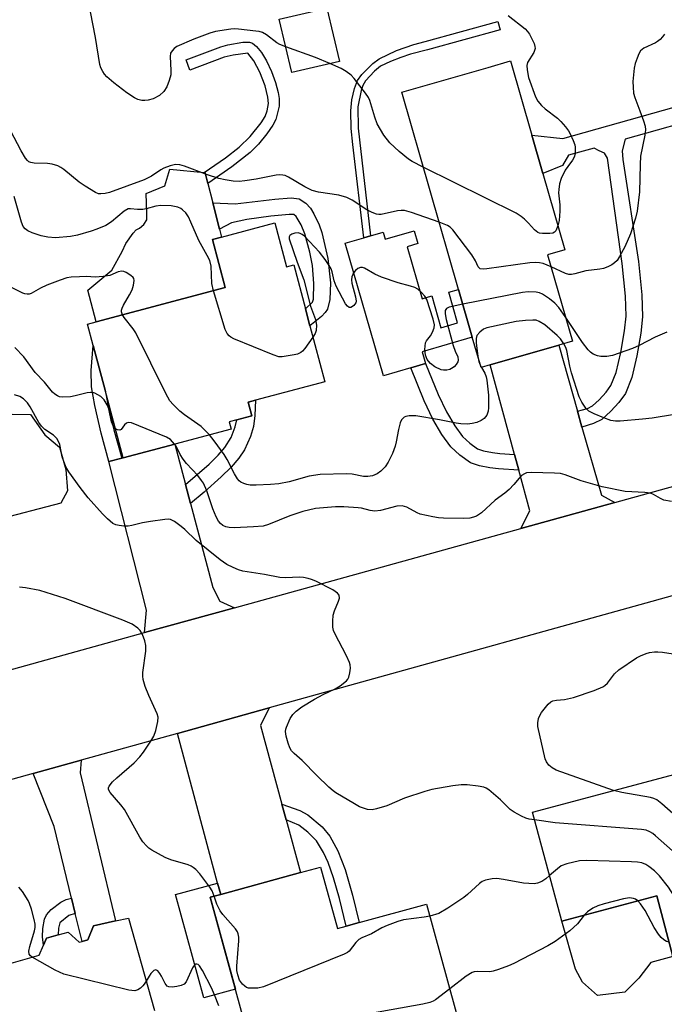
# Model space of a CAD drawing. Units: inches. Extents: x 1279759 to 1285759, y 469453 to 473454.
# Drawn here: x 1280691 to 1280849, y 472696 to 472938 of the extents above; entities that cross this region are included whole.
import ezdxf

# ---------------------------------------------------------------- set-up
doc = ezdxf.new("R2010")
doc.units = ezdxf.units.IN
doc.header["$MEASUREMENT"] = 0
for name, color, linetype in [('BLDG-Footprint', 5, 'Continuous'), ('CULTRL-Pad', 6, 'Continuous'), ('TRANS-Driveway', 251, 'Continuous'), ('TRANS-Non Street Sidewalk', 7, 'Continuous'), ('TRANS-Road', 130, 'Continuous'), ('Undefined', 1, 'Continuous')]:
    doc.layers.add(name, color=color, linetype=linetype)

msp = doc.modelspace()

# ---------------------------------------------------------------- linework, layer by layer
at = {"layer": 'BLDG-Footprint'}
for points, elevation in [([(1280769.02, 472927.41), (1280757.4, 472924.67), (1280754.32, 472937.71), (1280765.94, 472940.45)], 314.04), ([(1280805.91, 472853.05), (1280803.71, 472852.42), (1280801.57, 472859.84), (1280798.21, 472871.53), (1280784.3, 472919.84), (1280792.92, 472922.32), (1280805.49, 472925.94), (1280810.93, 472927.51), (1280816.17, 472909.31), (1280818.85, 472899.98), (1280824.24, 472881.24), (1280820.02, 472880.03), (1280826.11, 472858.87), (1280822.73, 472857.9)], 311.6), ([(1280753.26, 472887.85), (1280756.12, 472877.09), (1280757.86, 472877.55), (1280760.7, 472866.83), (1280761.82, 472862.64), (1280765.46, 472848.9), (1280748.5, 472844.4), (1280746.72, 472843.92), (1280747.6, 472840.61), (1280743.91, 472839.63), (1280742.04, 472839.14), (1280742.52, 472837.33), (1280728.74, 472833.67), (1280716.07, 472830.32), (1280711.69, 472846.85), (1280708.77, 472857.82), (1280707.38, 472863.05), (1280709.5, 472863.61), (1280741.1, 472872), (1280737.97, 472883.79), (1280740.14, 472884.36)], 309.11), ([(1280860.28, 472727.75), (1280865.72, 472707.26), (1280861.32, 472706.09), (1280856.77, 472704.88), (1280851.9, 472703.59), (1280850.7, 472708.12), (1280846.75, 472723), (1280823.51, 472716.82), (1280816.32, 472743.54), (1280857.4, 472754.45), (1280864.21, 472728.8)], 304), ([(1280764.43, 472730.06), (1280768.57, 472715), (1280770.67, 472715.58), (1280773.85, 472716.45), (1280790.34, 472720.98), (1280800.9, 472682.52), (1280784.87, 472678.13), (1280782.51, 472686.73), (1280776.76, 472685.15), (1280754.39, 472679.01), (1280749.75, 472677.74), (1280737.43, 472722.65), (1280739.97, 472723.35), (1280759.51, 472728.71)], 301.26)]:
    msp.add_lwpolyline(points, close=True, dxfattribs=dict(at, elevation=elevation))
at = {"layer": 'BLDG-Footprint', "elevation": 298.03}
msp.add_lwpolyline([(1280672.68, 472682.22), (1280667.49, 472700.51), (1280695.57, 472708.47), (1280696.61, 472710.93), (1280697.33, 472712.63), (1280700.19, 472713.44), (1280702.62, 472714.13), (1280705.35, 472711.63), (1280706.03, 472711.82), (1280707.48, 472712.23), (1280708.84, 472715.7), (1280714.23, 472716.87), (1280717.38, 472717.55), (1280723.79, 472694.94)], dxfattribs=at)
at = {"layer": 'CULTRL-Pad'}
for points in [[(1280741.1, 472872), (1280709.5, 472863.61), (1280707.43, 472871.4), (1280713.36, 472876.28), (1280715.84, 472880.8), (1280716.73, 472882.81), (1280718.58, 472885.35), (1280719.24, 472886.13), (1280720.08, 472886.54), (1280721.15, 472887.47), (1280721.86, 472888.62), (1280721.87, 472890.19), (1280721.74, 472895.04), (1280726.29, 472896.95), (1280727.53, 472900.99), (1280735.93, 472900.16), (1280736.16, 472900.14), (1280736.82, 472897.5), (1280738.02, 472892.75), (1280739.65, 472886.3), (1280740.14, 472884.36), (1280737.97, 472883.79)], [(1280787.37, 472885.88), (1280788.26, 472882.79), (1280785.61, 472882.02), (1280789.28, 472869.26), (1280791.66, 472869.94), (1280793.89, 472862.18), (1280797.95, 472863.35), (1280795.8, 472870.84), (1280798.21, 472871.53), (1280801.57, 472859.84), (1280789.3, 472856.3), (1280790.14, 472853.38), (1280786.49, 472852.34), (1280779.81, 472850.41), (1280770.46, 472882.87), (1280775.01, 472884.18), (1280776.67, 472884.66), (1280779.73, 472885.54), (1280780.23, 472883.83)], [(1280702.05, 472827.48), (1280702.48, 472822.22), (1280700.86, 472819.21), (1280684.53, 472814.92), (1280682.28, 472824.01), (1280676.06, 472822.63), (1280673.34, 472820.67), (1280667.19, 472845.08), (1280676.77, 472847.19), (1280685.89, 472844.17), (1280688.85, 472841.02), (1280693.43, 472840.93), (1280696.88, 472835.96), (1280700.51, 472832.9)], [(1280743.59, 472700.19), (1280735.84, 472698.07), (1280728.92, 472723.32), (1280739.22, 472726.15), (1280739.97, 472723.35), (1280737.43, 472722.65)], [(1280838.91, 472699.45), (1280832.19, 472698.57), (1280828.52, 472701.83), (1280826.85, 472705.09), (1280823.51, 472716.82), (1280846.75, 472723), (1280850.7, 472708.12), (1280845.31, 472706.69), (1280842.35, 472702.83)]]:
    msp.add_lwpolyline(points, close=True, dxfattribs=at)
at = {"layer": 'TRANS-Driveway'}
for points in [[(1280827.34, 472841.7), (1280828.43, 472837.85), (1280833.19, 472821.13), (1280836.49, 472819.38), (1280813.42, 472812.99), (1280815.66, 472817.29), (1280812.94, 472827.27), (1280811.89, 472831.11), (1280805.91, 472853.05), (1280822.73, 472857.9)], [(1280731.37, 472823.74), (1280732.58, 472819.15), (1280738.01, 472798.58), (1280739.78, 472795.18), (1280743.34, 472793.58), (1280721.34, 472787.48), (1280721.8, 472792.98), (1280712.58, 472829.41), (1280715.79, 472830.25), (1280716.07, 472830.32), (1280728.74, 472833.67)], [(1280754.95, 472745.43), (1280755.99, 472741.63), (1280759.51, 472728.71), (1280739.97, 472723.35), (1280739.22, 472726.15), (1280729.4, 472762.81), (1280751.87, 472769.06), (1280749.69, 472764.72)], [(1280704.36, 472718.71), (1280703.47, 472722.43), (1280699.23, 472739.96), (1280694.03, 472752.98), (1280705.78, 472756.24), (1280705.59, 472753.16), (1280714.23, 472716.87), (1280708.84, 472715.7), (1280707.48, 472712.23), (1280706.03, 472711.82)]]:
    msp.add_lwpolyline(points, close=True, dxfattribs=at)
at = {"layer": 'TRANS-Non Street Sidewalk'}
for points in [[(1280776.67, 472884.66), (1280775.01, 472884.18), (1280772.32, 472907.06), (1280771.95, 472910.94), (1280771.81, 472915.3), (1280772.1, 472918.01), (1280772.75, 472920.77), (1280773.48, 472922.71), (1280774.5, 472924.17), (1280777.24, 472926.85), (1280778.76, 472928.06), (1280783, 472930.06), (1280787.26, 472931.55), (1280790.04, 472932.31), (1280807.86, 472937.19), (1280808.43, 472935.11), (1280790.64, 472930.24), (1280786.42, 472929.15), (1280784.07, 472928.38), (1280781.57, 472927.41), (1280779.11, 472926.23), (1280777.6, 472925.03), (1280775.43, 472922.61), (1280774.79, 472921.5), (1280774.38, 472920.29), (1280773.56, 472916.25), (1280773.65, 472911.07)], [(1280750, 472929.55), (1280751.19, 472927.57), (1280752.42, 472924.94), (1280753.41, 472922.25), (1280754.05, 472919.82), (1280754.29, 472918.32), (1280754.32, 472916.45), (1280753.51, 472913.17), (1280752.75, 472911.77), (1280751.29, 472909.67), (1280749.2, 472907.17), (1280747.18, 472905.11), (1280742.74, 472901.57), (1280736.82, 472897.5), (1280736.16, 472900.14), (1280735.93, 472900.16), (1280741.15, 472903.76), (1280744.52, 472906.37), (1280747.19, 472908.99), (1280749.88, 472912.33), (1280750.86, 472913.92), (1280751.34, 472915.28), (1280751.64, 472917.07), (1280751.52, 472918.65), (1280750.83, 472921.43), (1280749.56, 472924.73), (1280748.11, 472927.51), (1280746.58, 472929.42), (1280743.05, 472928.96), (1280740.79, 472928.4), (1280732.45, 472925.23), (1280731.48, 472927.75), (1280739.99, 472930.99), (1280741.72, 472931.46), (1280745.41, 472932.08), (1280747.02, 472932.1), (1280747.75, 472931.9), (1280748.78, 472931.06)], [(1280760.85, 472892.71), (1280761.95, 472891.48), (1280762.81, 472890.04), (1280764.05, 472887.36), (1280764.7, 472885.47), (1280766.24, 472879.1), (1280766.82, 472873.19), (1280766.71, 472869.05), (1280766.13, 472866.75), (1280765.59, 472865.92), (1280764.66, 472864.91), (1280761.82, 472862.64), (1280760.7, 472866.83), (1280762.42, 472868.4), (1280762.66, 472869.13), (1280762.79, 472873.02), (1280762.43, 472877.45), (1280761.81, 472880.68), (1280760.56, 472885.18), (1280759.64, 472887.39), (1280758.45, 472889.45), (1280757.85, 472889.93), (1280756.76, 472889.93), (1280752.25, 472889.53), (1280746.38, 472888.69), (1280742.63, 472887.84), (1280739.65, 472886.3), (1280738.02, 472892.75), (1280743.49, 472892.53), (1280753.21, 472893.69), (1280757.21, 472893.97), (1280759.21, 472893.74)], [(1280715.79, 472830.25), (1280712.58, 472829.41), (1280710.75, 472836.38), (1280709.15, 472843.09), (1280708.37, 472847.7), (1280708.28, 472851.67), (1280708.77, 472857.82), (1280711.69, 472846.85), (1280712.26, 472843.75), (1280713.82, 472837.17)], [(1280811.89, 472831.11), (1280812.94, 472827.27), (1280807.95, 472827.58), (1280805.9, 472827.86), (1280803.37, 472828.37), (1280801.17, 472829.1), (1280798.54, 472830.94), (1280796.35, 472833.02), (1280794.14, 472836.03), (1280791.89, 472839.76), (1280789.78, 472844.27), (1280786.49, 472852.34), (1280790.14, 472853.38), (1280793.23, 472845.79), (1280795.22, 472841.54), (1280797.28, 472838.13), (1280799.2, 472835.52), (1280800.94, 472833.87), (1280802.88, 472832.51), (1280804.34, 472832.02), (1280806.53, 472831.58), (1280808.33, 472831.33)], [(1280732.58, 472819.15), (1280731.37, 472823.74), (1280737.13, 472828.74), (1280739.37, 472830.96), (1280740.97, 472832.84), (1280742.5, 472835.31), (1280743.54, 472837.89), (1280743.91, 472839.63), (1280747.6, 472840.61), (1280746.72, 472843.92), (1280748.5, 472844.4), (1280748.34, 472840.69), (1280748.01, 472838.01), (1280747.25, 472835.54), (1280745.77, 472832.26), (1280744.38, 472830.21), (1280742.5, 472828.03), (1280740.07, 472825.61), (1280735.91, 472821.93)], [(1280755.99, 472741.63), (1280754.95, 472745.43), (1280759.37, 472743.89), (1280761.31, 472742.83), (1280764.81, 472739.89), (1280766.68, 472737.61), (1280768.63, 472734.06), (1280770.42, 472729.47), (1280772.24, 472723.16), (1280773.85, 472716.45), (1280770.67, 472715.58), (1280769.04, 472722.34), (1280767.62, 472727.4), (1280766.28, 472731.19), (1280765.14, 472733.66), (1280763.47, 472736.46), (1280761.32, 472738.62), (1280759.07, 472740.35)], [(1280704.36, 472718.71), (1280702.81, 472718.22), (1280700.6, 472716.4), (1280700.3, 472715.11), (1280700.19, 472713.44), (1280697.33, 472712.63), (1280696.61, 472710.93), (1280696.37, 472712.97), (1280696.43, 472715), (1280696.86, 472717.31), (1280697.32, 472718.4), (1280698.45, 472719.68), (1280700.8, 472721.48), (1280702.14, 472722.08), (1280703.47, 472722.43)]]:
    msp.add_lwpolyline(points, close=True, dxfattribs=at)
msp.add_lwpolyline([(1280860.5, 472914.39), (1280839, 472908.32), (1280838.3, 472905.53), (1280838.41, 472903.39), (1280842.26, 472878.38), (1280843.11, 472870.2), (1280843.26, 472864.84), (1280842.82, 472860.86), (1280841.86, 472855.26), (1280840.61, 472850), (1280839.05, 472846.04), (1280837.42, 472843.85), (1280835.51, 472841.73), (1280833.32, 472839.67), (1280831.25, 472838.67), (1280828.43, 472837.85), (1280827.34, 472841.7), (1280829.81, 472842.42), (1280831.03, 472843.01), (1280832.65, 472844.53), (1280834.32, 472846.39), (1280835.52, 472848), (1280836.78, 472851.2), (1280837.93, 472856.06), (1280838.85, 472861.42), (1280839.26, 472865.01), (1280839.11, 472869.93), (1280838.29, 472877.89), (1280834.66, 472903.72), (1280833.94, 472904.92), (1280832.66, 472905.47), (1280831.37, 472906.17), (1280825.09, 472904.4), (1280823.63, 472901.94), (1280818.85, 472899.98), (1280816.17, 472909.31), (1280823.76, 472908.48), (1280859.4, 472918.53)], dxfattribs=at)
at = {"layer": 'TRANS-Road'}
msp.add_lwpolyline([(1280865.2, 472800.58), (1280751.87, 472769.06), (1280729.4, 472762.81), (1280705.78, 472756.24), (1280694.03, 472752.98), (1280634.53, 472736.43), (1280634.62, 472763.46), (1280721.34, 472787.48), (1280743.34, 472793.58), (1280813.42, 472812.99), (1280836.49, 472819.38), (1280862.67, 472826.63)], close=True, dxfattribs=at)
at = {"layer": 'Undefined'}
msp.add_line((1280803.52, 472853.08, 308), (1280803.86, 472852.46, 308), dxfattribs=at)
for points, elevation in [([(1280755.91, 472930.98), (1280754.47, 472931.54), (1280753.7, 472931.92), (1280751.16, 472933.9), (1280750.21, 472934.46), (1280749.42, 472934.69), (1280748.59, 472934.83), (1280744.36, 472935.33), (1280743.36, 472935.38), (1280742.49, 472935.32), (1280738.73, 472934.73), (1280737.3, 472934.32), (1280733.37, 472932.88), (1280729.27, 472931.05), (1280728.55, 472930.56), (1280728.07, 472930.02), (1280727.72, 472929.38), (1280727.57, 472928.62), (1280727.8, 472925.2), (1280727.74, 472924.08), (1280727.38, 472922.74), (1280726.79, 472921.17), (1280726.05, 472920.02), (1280725.03, 472919.08), (1280723.48, 472918.25), (1280722.25, 472917.9), (1280721.39, 472917.81), (1280720.63, 472917.85), (1280719.7, 472918.08), (1280718.85, 472918.47), (1280717.02, 472919.69), (1280713.83, 472922.14), (1280712.1, 472923.62), (1280711.53, 472924.24), (1280711.09, 472924.89), (1280710.63, 472925.84), (1280710.37, 472926.61), (1280709.33, 472933.27), (1280708.1, 472939.57)], 314), ([(1280810.37, 472938.67), (1280814.49, 472935.36), (1280815.09, 472934.74), (1280815.55, 472934.05), (1280816.68, 472931.78), (1280816.92, 472931.02), (1280816.96, 472930.53), (1280816.64, 472929.59), (1280815.11, 472927.14), (1280814.94, 472926.41), (1280814.97, 472925.36), (1280815.35, 472923.45), (1280817.04, 472918.7), (1280817.58, 472917.67), (1280818.5, 472916.57), (1280819.38, 472915.81), (1280822.42, 472913.48), (1280823.25, 472912.67), (1280824.4, 472911.36), (1280825.09, 472910.43), (1280825.53, 472909.66), (1280826.27, 472908.05), (1280826.66, 472906.95), (1280826.77, 472906.4), (1280826.79, 472905.56), (1280826.72, 472904.74), (1280826.51, 472903.95), (1280826.11, 472903.24), (1280824.93, 472901.69), (1280824.33, 472900.75), (1280823.33, 472898.73), (1280822.93, 472897.4), (1280822.72, 472896.02), (1280822.68, 472895.19), (1280823, 472892.31), (1280823.02, 472890.68), (1280822.87, 472888.41), (1280822.55, 472887.1)], 314), ([(1280848.64, 472934.04), (1280848.16, 472933.38), (1280847.58, 472932.77), (1280846.93, 472932.25), (1280846.42, 472931.96), (1280843.61, 472930.65), (1280843.16, 472930.35), (1280842.79, 472929.97), (1280842.38, 472929.26), (1280841.94, 472928.21), (1280841.46, 472926.85), (1280841.2, 472925.72), (1280840.91, 472922.5), (1280840.93, 472921.06), (1280841.05, 472919.64), (1280841.34, 472918.54), (1280842.62, 472915.33), (1280843.48, 472912.88), (1280843.86, 472911.51), (1280843.94, 472910.68), (1280843.79, 472909.32), (1280842.78, 472904.2), (1280842.66, 472902.12), (1280842.47, 472895.48), (1280841.93, 472890.71), (1280841.56, 472889), (1280840.34, 472885.15), (1280838.94, 472881.95), (1280837.64, 472879.63), (1280837.01, 472878.66), (1280836.42, 472878.05), (1280835.73, 472877.58), (1280834.72, 472877.06), (1280833.67, 472876.66), (1280832.83, 472876.5), (1280829.4, 472876.14), (1280826.68, 472875.33), (1280825.86, 472875.19), (1280825.18, 472875.22), (1280824.42, 472875.42), (1280820.86, 472877.1)], 312), ([(1280766.71, 472926.86), (1280763.15, 472928.38), (1280755.91, 472930.98)], 314), ([(1280789.58, 472901.52), (1280786.87, 472902.88), (1280785.92, 472903.46), (1280783.64, 472905.35), (1280781.39, 472907.47), (1280779.91, 472909.35), (1280778.31, 472912.15), (1280777.7, 472913.75), (1280776.52, 472917.8), (1280776.18, 472918.54), (1280775.45, 472919.64), (1280772.68, 472923.23), (1280771.89, 472924.04), (1280770.72, 472924.89), (1280769.47, 472925.64), (1280766.71, 472926.86)], 314), ([(1280793.47, 472888), (1280786.67, 472890.42), (1280784.99, 472890.9), (1280784.14, 472890.92), (1280783.28, 472890.81), (1280779.24, 472889.92), (1280778.68, 472889.89), (1280778.14, 472889.99), (1280777.06, 472890.4), (1280775.74, 472891.08), (1280772.14, 472893.43), (1280770.87, 472894.08), (1280768.92, 472894.67), (1280763.91, 472895.41), (1280762.34, 472895.78), (1280760.6, 472896.65), (1280756.55, 472899.08), (1280755.75, 472899.42), (1280755.21, 472899.53), (1280754.37, 472899.58), (1280753.52, 472899.5), (1280748.69, 472898.55), (1280745.88, 472898.14), (1280744.48, 472898.02), (1280743.06, 472898.09), (1280741.1, 472898.36), (1280739.54, 472898.72), (1280736.73, 472899.63), (1280731.08, 472901.78), (1280730, 472902.06), (1280728.94, 472902.12), (1280727.61, 472901.85), (1280726.06, 472901.28), (1280725.35, 472900.88), (1280723.04, 472899.27), (1280721.2, 472898.39), (1280712.72, 472895.25), (1280711.69, 472895.02), (1280710.61, 472894.94), (1280710.08, 472895), (1280709.29, 472895.3), (1280706.76, 472896.85), (1280705.31, 472897.85), (1280701.57, 472900.95), (1280700.85, 472901.42), (1280700.06, 472901.83), (1280698.68, 472902.27), (1280697.53, 472902.38), (1280694.31, 472902.47), (1280693.48, 472902.62), (1280693.04, 472902.83), (1280692.69, 472903.11), (1280692.22, 472903.67), (1280691.13, 472905.52), (1280688.54, 472910.44)], 312), ([(1280822.55, 472887.1), (1280822.06, 472885.94), (1280821.73, 472885.56), (1280821.32, 472885.35), (1280820.59, 472885.23), (1280818.77, 472885.28), (1280818.01, 472885.35), (1280817.64, 472885.47), (1280816.83, 472886.11), (1280815.35, 472887.78), (1280814.36, 472888.77), (1280813.5, 472889.45), (1280812.33, 472890.19), (1280789.58, 472901.52)], 314), ([(1280738.2, 472871.23), (1280737.78, 472873.04), (1280737.68, 472877.27), (1280737.28, 472878.61), (1280736.67, 472879.9), (1280734.64, 472883.55), (1280732.7, 472888.06), (1280732.07, 472889.35), (1280731.41, 472890.27), (1280730.66, 472891.08), (1280730.22, 472891.4), (1280729.49, 472891.73), (1280727.84, 472892.04), (1280725.28, 472892.11), (1280724.09, 472891.95), (1280721.69, 472891.29), (1280720.9, 472891.16), (1280719.63, 472891.15), (1280717.87, 472891.33), (1280717.28, 472891.25), (1280716.32, 472890.69), (1280713.28, 472888.07), (1280711.82, 472887.23), (1280709.68, 472886.29), (1280708.3, 472885.79), (1280704.9, 472884.83), (1280703.2, 472884.5), (1280699.53, 472884.15), (1280697.65, 472884.31), (1280696, 472884.71), (1280693.81, 472885.4), (1280692.77, 472885.88), (1280692.08, 472886.39), (1280691.62, 472887), (1280691.21, 472888.04), (1280689.45, 472894.34)], 310), ([(1280820.86, 472877.1), (1280818.89, 472877.94), (1280818.02, 472878.1), (1280817.14, 472878.15), (1280815.68, 472878.03), (1280805.12, 472876.56), (1280804.28, 472876.5), (1280803.52, 472876.63), (1280802.99, 472877.09), (1280802.38, 472878.57), (1280801.44, 472880.05), (1280796.78, 472886.18), (1280796.19, 472886.76), (1280795.53, 472887.18), (1280793.47, 472888)], 312), ([(1280799.24, 472867.94), (1280795.9, 472867.24), (1280795.22, 472866.88), (1280794.91, 472866.39), (1280794.89, 472865.61), (1280795.2, 472864.19), (1280796.93, 472857.82), (1280797.4, 472856.4), (1280798.01, 472855.01), (1280798.14, 472854.26), (1280798.03, 472853.8), (1280797.66, 472853.16), (1280797.14, 472852.6), (1280796.52, 472852.16), (1280796.05, 472851.95), (1280795.3, 472851.76), (1280794.53, 472851.74), (1280793.99, 472851.87), (1280792.44, 472852.61), (1280791.32, 472853.4), (1280790.81, 472853.94), (1280790.53, 472854.35), (1280790.1, 472855.43), (1280789.96, 472856.83), (1280790.14, 472858.47), (1280790.33, 472858.95), (1280791.3, 472860.19), (1280791.83, 472861.12), (1280792.2, 472862.11), (1280792.28, 472862.89), (1280791.99, 472864.27), (1280790.45, 472869.05), (1280789.99, 472869.88), (1280789.07, 472870.89), (1280788.23, 472871.59), (1280787.52, 472872), (1280786.45, 472872.36), (1280783.4, 472873.17), (1280779.31, 472874.57), (1280777.72, 472875.26), (1280775.22, 472876.75), (1280774.72, 472876.93), (1280774.22, 472876.95), (1280773.54, 472876.69), (1280772.98, 472876.22), (1280772.51, 472875.62), (1280772.1, 472874.66), (1280771.97, 472873.89), (1280772.04, 472873.07), (1280772.99, 472869.76), (1280773.13, 472868.7), (1280773.02, 472868.23), (1280772.58, 472867.61), (1280772.02, 472867.18), (1280771.82, 472867.1), (1280771.46, 472867.11), (1280771.01, 472867.43), (1280770.57, 472868.04), (1280768.26, 472872.38), (1280767.75, 472873.64), (1280767.24, 472875.83), (1280766.98, 472876.62), (1280766.57, 472877.38), (1280765.57, 472878.84), (1280764.13, 472880.7), (1280760.49, 472884.61), (1280759.91, 472885.03), (1280759.43, 472885.26), (1280758.92, 472885.39), (1280758.15, 472885.34), (1280757.43, 472885.12), (1280756.87, 472884.76), (1280756.71, 472884.41), (1280756.72, 472883.96), (1280758.68, 472878.22), (1280760.36, 472873.88), (1280761.96, 472867.48), (1280763.2, 472864.16), (1280763.39, 472862.82), (1280763.34, 472861.5), (1280763.07, 472860.72), (1280762.55, 472859.86)], 310), ([(1280715.95, 472865.32), (1280715.69, 472866.06), (1280715.69, 472866.45), (1280715.82, 472866.95), (1280716.16, 472867.7), (1280717.61, 472870.19), (1280718.26, 472871.48), (1280718.62, 472872.61), (1280718.77, 472873.73), (1280718.68, 472874.22), (1280718.56, 472874.43), (1280718, 472874.98), (1280716.8, 472875.72), (1280716.29, 472875.93), (1280715.77, 472876.03), (1280714.84, 472875.84), (1280712.81, 472874.98), (1280711.18, 472874.68), (1280709.23, 472874.54), (1280707.08, 472874.69), (1280705.37, 472874.67), (1280703.39, 472874.55), (1280702.29, 472874.35), (1280700.68, 472873.84), (1280697.42, 472872.57), (1280695.82, 472871.86), (1280693.59, 472870.59), (1280693.09, 472870.42), (1280692.58, 472870.36), (1280692.04, 472870.45), (1280691.51, 472870.65), (1280688.41, 472872.18)], 308), ([(1280762.55, 472859.86), (1280760.56, 472857.07), (1280760, 472856.41), (1280759.57, 472856.06), (1280758.8, 472855.72), (1280757.96, 472855.5), (1280755.06, 472855.02), (1280754.21, 472855.07), (1280752.82, 472855.51), (1280743.2, 472859.41), (1280742.44, 472859.83), (1280742.03, 472860.18), (1280741.56, 472860.79), (1280741.06, 472861.75), (1280738.2, 472871.23)], 310), ([(1280824.45, 472864.65), (1280822.79, 472867.15), (1280821.81, 472868.21), (1280820.44, 472869.24), (1280818.76, 472870.35), (1280818, 472870.71), (1280817.21, 472870.88), (1280815.28, 472870.96), (1280813.83, 472870.81), (1280799.24, 472867.94)], 310), ([(1280737.21, 472835.92), (1280736.01, 472837.19), (1280735.18, 472837.94), (1280731.14, 472840.84), (1280730, 472841.75), (1280728.3, 472843.37), (1280727.53, 472844.24), (1280726.52, 472846.03), (1280719.16, 472860.91), (1280718.53, 472861.9), (1280716.38, 472864.67), (1280715.95, 472865.32)], 308), ([(1280823.96, 472858.25), (1280823.14, 472859.44), (1280822.36, 472860.29), (1280819.31, 472862.86), (1280817.96, 472863.71), (1280817.22, 472863.98), (1280816.37, 472864.06), (1280814.63, 472863.97), (1280812.3, 472863.73), (1280805.12, 472862.13), (1280804.33, 472861.81), (1280803.41, 472861.12), (1280802.72, 472860.26), (1280802.5, 472859.52), (1280802.53, 472858.44), (1280802.93, 472855.13)], 308), ([(1280849.21, 472861.05), (1280846.34, 472859.83), (1280842.42, 472857.79), (1280840.81, 472857.11), (1280835.91, 472855.35), (1280834.48, 472855.13), (1280833.03, 472855.11), (1280832.2, 472855.27), (1280831.18, 472855.68), (1280830.53, 472856.15), (1280829.95, 472856.72), (1280828.55, 472858.53), (1280824.45, 472864.65)], 310), ([(1280857.06, 472841.93), (1280845.59, 472840.05), (1280843.28, 472839.78), (1280837.78, 472839.31), (1280836.63, 472839.28), (1280835.46, 472839.48), (1280833.79, 472840.06), (1280831.38, 472841.06), (1280830.14, 472841.73), (1280829.33, 472842.46), (1280828.38, 472843.94), (1280827.77, 472845.27), (1280825.88, 472851.15), (1280825.45, 472852.77), (1280824.74, 472856.55), (1280824.48, 472857.31), (1280823.96, 472858.25)], 308), ([(1280714.17, 472837.5), (1280713.67, 472838.14), (1280713.25, 472839.12), (1280712.58, 472842.3), (1280712.21, 472843.32), (1280711.42, 472844.52), (1280710.62, 472845.32), (1280709.91, 472845.77), (1280709.17, 472846.12), (1280708.65, 472846.28), (1280708.11, 472846.34), (1280707.25, 472846.23), (1280704.35, 472845.46), (1280703.21, 472845.25), (1280701.28, 472845.13), (1280700.5, 472845.25), (1280700.04, 472845.45), (1280699.4, 472845.87), (1280698.81, 472846.38), (1280696.84, 472848.85), (1280694.57, 472851.18), (1280691.74, 472855.02), (1280689.59, 472857.35)], 306), ([(1280802.93, 472855.13), (1280803.2, 472853.86), (1280803.52, 472853.08)], 308), ([(1280803.86, 472852.46), (1280804.67, 472851.02), (1280804.99, 472850.15), (1280805.15, 472849.31), (1280805.56, 472845.66), (1280805.56, 472842.53), (1280805.49, 472841.77), (1280805.11, 472840.77), (1280804.46, 472839.9), (1280803.78, 472839.42), (1280802.69, 472838.98), (1280801.54, 472838.68), (1280800.43, 472838.58), (1280798.77, 472838.66), (1280797.62, 472838.81), (1280793.55, 472839.61), (1280787.72, 472840.61), (1280786.1, 472840.58), (1280785.33, 472840.42), (1280784.87, 472840.22), (1280784.25, 472839.61), (1280783.92, 472838.89), (1280783.49, 472837.28), (1280782.93, 472834.24), (1280782.66, 472833.18), (1280782.01, 472831.4), (1280780.99, 472829.2), (1280780.21, 472828.06), (1280779.18, 472827.03), (1280778.28, 472826.37), (1280777.11, 472825.91), (1280776.01, 472825.72), (1280774.91, 472825.7), (1280772.14, 472826.29), (1280770.75, 472826.42), (1280764.31, 472826.2), (1280761.61, 472825.8), (1280756.77, 472824.41), (1280754.18, 472823.93), (1280752.17, 472823.75), (1280748.68, 472823.61), (1280747.22, 472823.63), (1280746.38, 472823.74), (1280745.61, 472823.98), (1280744.9, 472824.34), (1280744.47, 472824.68), (1280744.1, 472825.12), (1280743.32, 472826.38), (1280741.57, 472829.86), (1280740.84, 472831.14), (1280738.36, 472834.5), (1280737.21, 472835.92)], 308), ([(1280816.83, 472741.64), (1280815.46, 472741.83), (1280814.67, 472742.05), (1280813.6, 472742.52), (1280811.79, 472743.5), (1280810.85, 472744.17), (1280808.49, 472746.56), (1280805.63, 472748.94), (1280804.93, 472749.39), (1280804.41, 472749.61), (1280802.98, 472749.9), (1280800.31, 472750.2), (1280798.84, 472750.23), (1280796.82, 472749.96), (1280791.67, 472749.06), (1280789.94, 472748.61), (1280785.01, 472746.95), (1280780.63, 472745.07), (1280778.14, 472744.29), (1280777.03, 472744.08), (1280775.91, 472744.18), (1280773.98, 472744.85), (1280772.7, 472745.53), (1280768.18, 472748.21), (1280767.48, 472748.72), (1280766.41, 472749.67), (1280763.53, 472752.48), (1280759.9, 472756.19), (1280757.93, 472757.92), (1280757.33, 472758.53), (1280756.89, 472759.26), (1280756.5, 472760.37), (1280756.03, 472762.1), (1280755.86, 472763.25), (1280755.9, 472763.8), (1280756.06, 472764.34), (1280757.02, 472766.46), (1280757.64, 472767.44), (1280758.46, 472768.25), (1280759.87, 472769.33), (1280762.9, 472771.18), (1280765.08, 472772.37), (1280767.99, 472773.74), (1280769.23, 472774.47), (1280770.8, 472775.65), (1280771.14, 472776.06), (1280771.36, 472776.54), (1280771.61, 472777.63), (1280771.73, 472778.77), (1280771.69, 472779.61), (1280771.54, 472780.17), (1280770.8, 472781.78), (1280767.95, 472787.24), (1280767.62, 472788.02), (1280767.45, 472788.84), (1280767.39, 472790.29), (1280767.53, 472791.73), (1280767.87, 472792.81), (1280768.83, 472795.19), (1280769.04, 472795.95), (1280768.99, 472796.63), (1280768.61, 472797.17), (1280767.45, 472797.93), (1280763.29, 472800.06), (1280762.23, 472800.52), (1280761.39, 472800.77), (1280760.23, 472800.97), (1280759.34, 472801.03), (1280755.75, 472800.88), (1280754.47, 472800.97), (1280750.72, 472801.74), (1280745.41, 472802.58), (1280744.3, 472802.89), (1280742.99, 472803.42), (1280741.48, 472804.16), (1280739.86, 472805.31), (1280733.98, 472810.04), (1280731.17, 472812.76), (1280730.3, 472813.51), (1280728.69, 472814.73), (1280727.7, 472815.2), (1280727.16, 472815.27), (1280726.31, 472815.23), (1280722.82, 472814.71), (1280720.79, 472814.36), (1280718.22, 472813.72), (1280717.36, 472813.58), (1280716.25, 472813.57), (1280715.14, 472813.69), (1280714.34, 472813.88), (1280713.59, 472814.25), (1280712.23, 472815.37), (1280711.01, 472816.6), (1280707.54, 472820.51), (1280705.53, 472823.04), (1280702.8, 472826.86), (1280702.09, 472828.12), (1280701.17, 472830.57), (1280700.55, 472833.53), (1280700.27, 472834.27), (1280699.87, 472835), (1280699.07, 472835.84), (1280696.91, 472837.27), (1280696.07, 472838.02), (1280695.43, 472838.96), (1280693.3, 472842.76), (1280692.66, 472843.74), (1280691.72, 472844.76), (1280690.82, 472845.35), (1280689.51, 472845.72)], 304), ([(1280728.69, 472833.66), (1280727.68, 472834.75), (1280726.7, 472835.35), (1280718.12, 472838.84), (1280717.36, 472838.94), (1280716.94, 472838.81), (1280716.44, 472838.36), (1280715.6, 472837.25), (1280715.31, 472837.04), (1280714.72, 472837.12), (1280714.17, 472837.5)], 306), ([(1280850.37, 472819.59), (1280848.45, 472819.95), (1280847.69, 472820.31), (1280845.97, 472821.31), (1280845.19, 472821.61), (1280843.81, 472821.82), (1280839.03, 472822.08), (1280833.35, 472823.17), (1280828.2, 472824.68), (1280824.3, 472826.15), (1280823.16, 472826.45), (1280821.68, 472826.57), (1280816, 472826.72), (1280814.85, 472826.59), (1280814.33, 472826.39), (1280813.62, 472825.95), (1280813.01, 472825.36), (1280811.76, 472823.78), (1280810.57, 472822.57), (1280809.5, 472821.64), (1280807.21, 472819.92), (1280803.81, 472816.81), (1280803.13, 472816.3), (1280802.64, 472816.02), (1280801.83, 472815.74), (1280800.99, 472815.55), (1280799.53, 472815.44), (1280794.5, 472815.53), (1280793.33, 472815.6), (1280791.91, 472815.81), (1280788.85, 472816.5), (1280788.06, 472816.83), (1280785.57, 472818.21), (1280784.39, 472818.56), (1280783.08, 472818.44), (1280779.09, 472817.43), (1280777.69, 472817.27), (1280776.6, 472817.4), (1280774.44, 472817.95), (1280773.6, 472818.08), (1280770.09, 472818.3), (1280768.05, 472818.33), (1280763.2, 472817.85), (1280760.11, 472817.16), (1280756.92, 472816.09), (1280751.66, 472813.94), (1280750.34, 472813.57), (1280748.04, 472813.36), (1280743.26, 472813.19), (1280742.07, 472813.24), (1280741.27, 472813.42), (1280740.53, 472813.74), (1280739.93, 472814.2), (1280739.42, 472814.82), (1280738.88, 472815.86), (1280738.07, 472817.8), (1280736.56, 472822.24), (1280735.73, 472824.07), (1280735.3, 472824.75), (1280734.34, 472826), (1280731.63, 472828.93), (1280730.76, 472829.98), (1280730.02, 472831.12), (1280729.04, 472833.12), (1280728.69, 472833.66)], 306), ([(1280738.41, 472722.92), (1280737.91, 472724.23), (1280737.33, 472725.17), (1280734.87, 472728.38), (1280733.9, 472729.44), (1280733.26, 472729.99), (1280732.78, 472730.29), (1280731.98, 472730.62), (1280727.73, 472731.87), (1280726.36, 472732.39), (1280723.11, 472734.22), (1280722.4, 472734.69), (1280721.77, 472735.23), (1280720.92, 472736.26), (1280720.17, 472737.41), (1280716.4, 472744.15), (1280715.54, 472745.3), (1280712.94, 472748.32), (1280712.54, 472749.05), (1280712.54, 472749.46), (1280712.7, 472749.87), (1280713.45, 472750.9), (1280714.51, 472751.91), (1280718.77, 472755.59), (1280720.15, 472757.05), (1280721.06, 472758.18), (1280722.88, 472760.87), (1280723.6, 472762.14), (1280724.06, 472763.48), (1280724.59, 472765.71), (1280724.66, 472766.8), (1280724.45, 472767.6), (1280722.34, 472772.07), (1280721.51, 472774.3), (1280721, 472776), (1280720.89, 472776.86), (1280720.92, 472777.72), (1280721.64, 472782.93), (1280721.67, 472784.36), (1280721.41, 472785.44), (1280720.79, 472787.02), (1280720.26, 472788), (1280719.7, 472788.6), (1280718.28, 472789.53), (1280716.04, 472790.55), (1280701.86, 472795.87), (1280695.72, 472797.8), (1280692.21, 472798.44), (1280690.73, 472798.6)], 302), ([(1280836.14, 472748.8), (1280822.13, 472753.83), (1280821.13, 472754.33), (1280820.35, 472755.04), (1280819.72, 472755.87), (1280819.38, 472756.59), (1280817.65, 472764.53), (1280817.62, 472765.36), (1280817.81, 472766.44), (1280818.08, 472767.21), (1280818.53, 472767.94), (1280820.18, 472769.96), (1280820.81, 472770.51), (1280821.26, 472770.75), (1280822.22, 472770.96), (1280824.17, 472771.1), (1280826.37, 472771.62), (1280831.39, 472773.32), (1280833.53, 472774.22), (1280834, 472774.54), (1280834.64, 472775.14), (1280836.39, 472777.37), (1280837.42, 472778.35), (1280841.75, 472781.3), (1280842.78, 472781.83), (1280844.12, 472782.37), (1280844.97, 472782.59), (1280846.15, 472782.76), (1280847.03, 472782.81), (1280848.12, 472782.73), (1280856.57, 472781.41)], 306), ([(1280863.86, 472730.12), (1280857.6, 472737.02), (1280847.96, 472745.58), (1280846.79, 472746.5), (1280846.02, 472746.88), (1280845.18, 472747.12), (1280838.15, 472748.33), (1280836.14, 472748.8)], 306), ([(1280862.05, 472721.09), (1280860.33, 472722.18), (1280859.27, 472723.13), (1280856.91, 472726.51), (1280853.32, 472731.21), (1280851.99, 472732.79), (1280846.45, 472737.75), (1280845.76, 472738.3), (1280845.06, 472738.73), (1280844.16, 472739.06), (1280842.99, 472739.25), (1280821.9, 472740.91), (1280816.83, 472741.64)], 304), ([(1280863.9, 472714.12), (1280862.34, 472714.58), (1280861.06, 472715.11), (1280855.87, 472717.74), (1280854.39, 472718.64), (1280853.6, 472719.37), (1280852.35, 472720.83), (1280849.63, 472725.17), (1280847.38, 472727.91), (1280846.15, 472729.12), (1280844.77, 472730.22), (1280844.03, 472730.68), (1280843.06, 472731.07), (1280842, 472731.29), (1280840.53, 472731.38), (1280829.6, 472731.64), (1280827.85, 472731.56), (1280824.71, 472730.83), (1280823.36, 472730.33), (1280822.43, 472729.67), (1280820.51, 472727.97)], 302), ([(1280820.51, 472727.97), (1280819.57, 472727.17), (1280818.59, 472726.54), (1280817.54, 472726.09), (1280816.71, 472725.95), (1280814.12, 472726.14), (1280809.25, 472727.02), (1280807.58, 472727.25), (1280806.45, 472727.22), (1280804.79, 472726.84), (1280804.02, 472726.52), (1280803.33, 472726.05), (1280800.4, 472723.32), (1280799.52, 472722.58), (1280795.62, 472720.02), (1280793.37, 472718.69), (1280791.15, 472718.04)], 302), ([(1280693.8, 472707.97), (1280693.41, 472708.3), (1280693.12, 472708.72), (1280693.03, 472709.47), (1280693.26, 472710.59), (1280694.41, 472714.42), (1280694.53, 472715.23), (1280694.53, 472716.06), (1280694.32, 472717.19), (1280693.64, 472719.73), (1280693.2, 472721.12), (1280692.84, 472721.9), (1280691.48, 472724.09), (1280690.55, 472725.15)], 300), ([(1280791.15, 472718.04), (1280789.76, 472717.78), (1280784.76, 472717.12), (1280783.38, 472716.73), (1280780.7, 472715.73), (1280779.39, 472715.16), (1280776.91, 472713.72), (1280774.51, 472712.7), (1280773.8, 472712.3), (1280773.09, 472711.61), (1280771.42, 472709.48), (1280770.99, 472709.14), (1280770.22, 472708.72), (1280750.47, 472700.75), (1280749.04, 472700.41), (1280747.33, 472700.36), (1280746.78, 472700.43), (1280746.28, 472700.6), (1280745.85, 472700.85), (1280745.28, 472701.34), (1280744.56, 472702.4), (1280744.14, 472703.63), (1280743.96, 472704.69), (1280743.92, 472705.82), (1280744.4, 472712.03), (1280744.41, 472712.9), (1280744.29, 472713.72), (1280744.06, 472714.22), (1280743.57, 472714.91), (1280740.5, 472718.45), (1280739.81, 472719.38), (1280739.02, 472720.96), (1280738.41, 472722.92)], 302), ([(1280842.13, 472721.77), (1280841.57, 472722.18), (1280841.08, 472722.38), (1280840.02, 472722.51), (1280838.62, 472722.27), (1280833.85, 472721.08), (1280832.28, 472720.58), (1280831.06, 472720.02), (1280829.76, 472719.09), (1280829, 472718.28)], 300), ([(1280849.76, 472711.65), (1280849.13, 472711.84), (1280848.44, 472712.24), (1280847.84, 472712.77), (1280847.13, 472713.6), (1280846.13, 472715.23), (1280843.86, 472719.45), (1280842.75, 472721.08), (1280842.13, 472721.77)], 300), ([(1280829, 472718.28), (1280827.31, 472716.18), (1280825.47, 472714.44), (1280821.85, 472711.85), (1280820.07, 472710.77), (1280811.74, 472706.48), (1280810.45, 472705.9), (1280808.02, 472704.99), (1280806.66, 472704.54), (1280805.83, 472704.37), (1280802.76, 472704.46), (1280802.03, 472704.39), (1280801.54, 472704.24), (1280800.07, 472703.3), (1280796.04, 472700.21)], 300), ([(1280721.75, 472702.12), (1280721.27, 472701.36), (1280720.91, 472700.95), (1280720.3, 472700.41), (1280719.65, 472699.98), (1280718.92, 472699.76), (1280717.5, 472699.93), (1280701.58, 472703.83), (1280699.47, 472704.83), (1280693.8, 472707.97)], 300), ([(1280739.52, 472696.04), (1280738.47, 472698.78), (1280737.69, 472700.48), (1280735.55, 472704.71), (1280734.79, 472705.9), (1280734.42, 472706.2), (1280734.11, 472706.29), (1280733.8, 472706.24), (1280733.49, 472705.98), (1280733.11, 472705.35), (1280731.55, 472701.98), (1280731.04, 472701.39), (1280730.32, 472701.04), (1280729.21, 472700.78), (1280728.06, 472700.65), (1280727.27, 472700.7), (1280726.83, 472700.92), (1280726.35, 472701.51), (1280725.5, 472703.31), (1280725.07, 472704.03), (1280724.6, 472704.63), (1280724.1, 472704.93), (1280723.59, 472704.72), (1280722.91, 472704.03), (1280722.44, 472703.36), (1280721.75, 472702.12)], 300), ([(1280796.04, 472700.21), (1280792.59, 472697.56), (1280791.97, 472697.21), (1280791.15, 472696.9), (1280789.43, 472696.5), (1280776.22, 472694.15), (1280775.13, 472693.82), (1280773.91, 472693.22), (1280773.06, 472692.52), (1280771.28, 472690.29), (1280770.58, 472689.58), (1280769.73, 472689.06), (1280767.35, 472687.99), (1280766.62, 472687.52), (1280766.07, 472686.97), (1280765.96, 472686.75), (1280765.9, 472686.31), (1280766.03, 472685.57), (1280766.57, 472684.03), (1280767.27, 472682.55)], 300)]:
    msp.add_lwpolyline(points, dxfattribs=dict(at, elevation=elevation))

doc.saveas('drawing.dxf')
